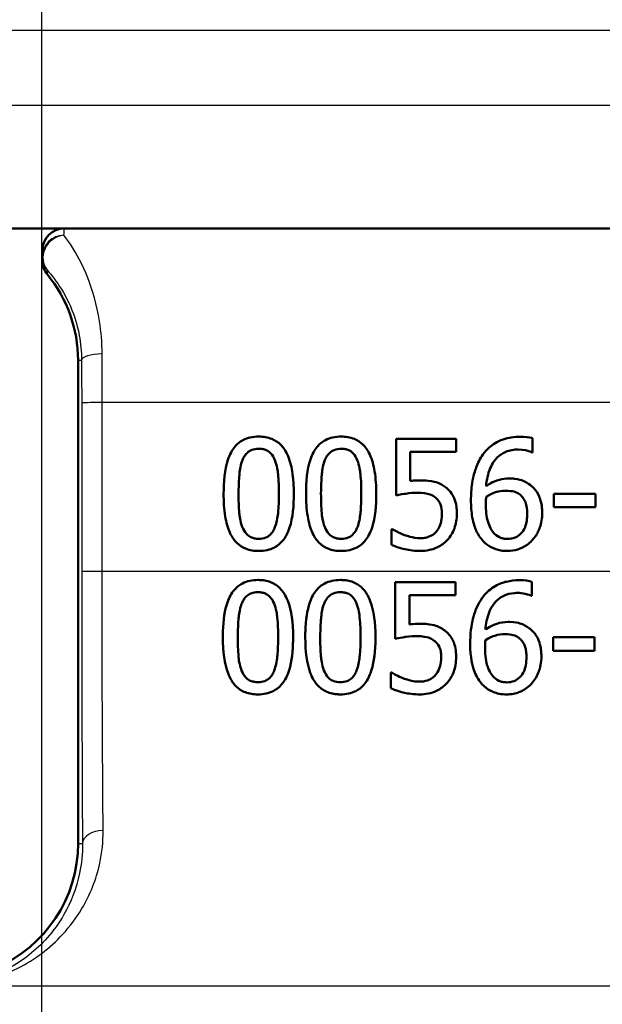
# Paper-space layout 'DS_2' of a CAD drawing. Units: millimetres. Extents: x 0 to 2100, y 0 to 2970.
# Drawn here: x 621 to 635, y 1495 to 1518 of the extents above; entities that cross this region are included whole.
import ezdxf

# ---------------------------------------------------------------- set-up
doc = ezdxf.new("R2010")
doc.units = ezdxf.units.MM
doc.header["$LTSCALE"] = 10
for name, color, linetype, lineweight in [('Centerline(ISO)', 7, 'Continuous', 25), ('Dimensions(ISO)', 7, 'Continuous', 25), ('Visible Edges(ISO)', 7, 'Continuous', 50), ('Visible Tangent Edges(ISO)', 7, 'Continuous', 25)]:
    doc.layers.add(name, color=color, linetype=linetype, lineweight=lineweight)
doc.styles.add('Text_3.5mm', font='arial.ttf', dxfattribs={"width": 0.9})
doc.dimstyles.new('KS-STANDARD', dxfattribs={"dimscale": 10, "dimtxt": 3.5, "dimasz": 2.5, "dimexe": 3.175, "dimexo": 0, "dimgap": 0.8, "dimtad": 1, "dimdec": 1, "dimrnd": 1e-08, "dimtxsty": 'Text_3.5mm', "dimcen": 0.09, "dimdle": 10, "dimclrd": 7, "dimclre": 7, "dimclrt": 7, "dimadec": 0, "dimazin": 2, "dimtfac": 0.714286, "dimtdec": 4, "dimtmove": 0, "dimatfit": 3, "dimfxl": 1, "dimtolj": 1, "dimlwd": 25, "dimlwe": 25, "dimarcsym": 0})

# ---------------------------------------------------------------- blocks, each defined once
blk = doc.blocks.new('*D7')
at = {"layer": 'Defpoints', "color": 0, "linetype": 'Continuous', "transparency": 16777216}
for p in [(999.854, 1731.55), (570.854, 831.55), (1219.854, 831.55)]:
    blk.add_point(p, dxfattribs=at)
at = {"layer": 'Dimensions(ISO)', "color": 7, "linetype": 'Continuous', "lineweight": 25, "transparency": 16777216}
for p, q in [((999.854, 1731.55), (1251.604, 1731.55)), ((1219.854, 1706.55), (1219.854, 856.55)), ((570.854, 831.55), (1251.604, 831.55))]:
    blk.add_line(p, q, dxfattribs=at)
at = {"layer": 'Dimensions(ISO)', "color": 7, "linetype": 'Continuous', "transparency": 16777216}
for points in [[(1215.687, 1706.55), (1224.021, 1706.55), (1219.854, 1731.55)], [(1215.687, 856.55), (1224.021, 856.55), (1219.854, 831.55)]]:
    blk.add_solid(points, dxfattribs=at)
at = {"layer": 'Dimensions(ISO)', "color": 7, "linetype": 'Continuous', "lineweight": 25, "transparency": 16777216, "insert": (1193.984, 1246.806), "char_height": 35, "attachment_point": 4, "rotation": 90, "style": 'Text_3.5mm'}
blk.add_mtext('\\A1;900', dxfattribs=at)

psp = doc.layouts.new('DS_2')

# ---------------------------------------------------------------- linework, layer by layer
at = {"layer": 'Centerline(ISO)', "linetype": 'Continuous'}
psp.add_line((621.854, 1437.252), (621.854, 1533.795), dxfattribs=at)
at = {"layer": 'Visible Edges(ISO)'}
for p, q in [((677.554, 1512.752), (610.875, 1512.752)), ((621.867, 1512.252), (621.867, 1512.022)), ((622.68, 1509.752), (622.68, 1498.752)), ((629.918, 1507.963), (631.289, 1507.963)), ((629.918, 1507.963), (629.918, 1506.675)), ((631.289, 1507.669), (631.289, 1507.963)), ((633.028, 1507.653), (633.028, 1507.975)), ((630.24, 1507.003), (630.24, 1507.669)), ((631.289, 1507.669), (630.24, 1507.669)), ((633.028, 1507.653), (633.014, 1507.653)), ((633.51, 1506.709), (634.456, 1506.709)), ((633.51, 1506.709), (633.51, 1506.405)), ((634.456, 1506.405), (634.456, 1506.709)), ((634.456, 1506.405), (633.51, 1506.405)), ((629.815, 1505.907), (629.815, 1505.552)), ((629.815, 1505.907), (629.839, 1505.907)), ((629.901, 1504.699), (631.272, 1504.699)), ((629.901, 1504.699), (629.901, 1503.41)), ((631.272, 1504.405), (631.272, 1504.699)), ((633.01, 1504.389), (633.01, 1504.711)), ((630.223, 1503.739), (630.223, 1504.405)), ((631.272, 1504.405), (630.223, 1504.405)), ((633.01, 1504.389), (632.996, 1504.389)), ((633.493, 1503.445), (634.439, 1503.445)), ((633.493, 1503.445), (633.493, 1503.141)), ((634.439, 1503.141), (634.439, 1503.445)), ((634.439, 1503.141), (633.493, 1503.141)), ((629.797, 1502.643), (629.797, 1502.288)), ((629.797, 1502.643), (629.822, 1502.643))]:
    psp.add_line(p, q, dxfattribs=at)
for centre, radius, start, end in [((622.367, 1512.252), 0.5, 90, 180), ((619.604, 1509.752), 3.076, 0, 39.4051), ((619.604, 1498.752), 3.076, 226.0862, 0)]:
    psp.add_arc(centre, radius, start, end, dxfattribs=at)
for points, knots in [([(621.867, 1512.022), (621.867, 1511.964), (621.877, 1511.907), (621.916, 1511.799), (621.944, 1511.749), (621.981, 1511.704)], [0, 0, 0, 0, 0.01723884, 0.01723884, 0.03447707, 0.03447707, 0.03447707, 0.03447707]), ([(626.794, 1508.014), (626.729, 1508.014), (626.664, 1508.008), (626.543, 1507.981), (626.487, 1507.961), (626.361, 1507.895), (626.298, 1507.843), (626.186, 1507.707), (626.133, 1507.613), (626.017, 1507.261), (625.994, 1506.983), (625.994, 1506.711)], [-0.2297019, -0.2297019, -0.2297019, -0.2297019, -0.1976608, -0.1976608, -0.168451, -0.168451, -0.1276183, -0.1276183, -0.0816339, -0.0816339, 0, 0, 0, 0]), ([(627.592, 1506.713), (627.592, 1506.882), (627.582, 1507.06), (627.532, 1507.357), (627.497, 1507.492), (627.392, 1507.712), (627.34, 1507.779), (627.235, 1507.885), (627.168, 1507.929), (626.998, 1507.999), (626.896, 1508.014), (626.794, 1508.014)], [-0.1301869, -0.1301869, -0.1301869, -0.1301869, -0.0997619, -0.0997619, -0.0759506, -0.0759506, -0.0557659, -0.0557659, -0.0309595, -0.0309595, 0, 0, 0, 0]), ([(628.67, 1508.014), (628.605, 1508.014), (628.54, 1508.008), (628.42, 1507.981), (628.364, 1507.962), (628.238, 1507.896), (628.175, 1507.844), (628.062, 1507.707), (628.01, 1507.613), (627.893, 1507.263), (627.87, 1506.984), (627.87, 1506.711)], [-0.2273611, -0.2273611, -0.2273611, -0.2273611, -0.1959595, -0.1959595, -0.167356, -0.167356, -0.127294, -0.127294, -0.0819353, -0.0819353, 0, 0, 0, 0]), ([(629.468, 1506.713), (629.468, 1506.882), (629.458, 1507.058), (629.409, 1507.355), (629.374, 1507.489), (629.271, 1507.709), (629.219, 1507.777), (629.113, 1507.884), (629.046, 1507.928), (628.875, 1507.999), (628.773, 1508.014), (628.67, 1508.014)], [-0.1329416, -0.1329416, -0.1329416, -0.1329416, -0.1015755, -0.1015755, -0.0769811, -0.0769811, -0.0563199, -0.0563199, -0.0313076, -0.0313076, 0, 0, 0, 0]), ([(632.744, 1508.01), (632.612, 1508.01), (632.479, 1507.992), (632.219, 1507.9), (632.114, 1507.83), (631.986, 1507.717), (631.939, 1507.665), (631.897, 1507.606)], [-0.08071298, -0.08071298, -0.08071298, -0.08071298, -0.05220625, -0.05220625, -0.02169326, -0.02169326, 0, 0, 0, 0]), ([(633.028, 1507.975), (633, 1507.985), (632.937, 1508.002), (632.794, 1508.009), (632.769, 1508.01), (632.744, 1508.01)], [-0.04474916, -0.04474916, -0.04474916, -0.04474916, -0.00770335, -0.00770335, 0, 0, 0, 0]), ([(626.421, 1507.473), (626.434, 1507.505), (626.449, 1507.536), (626.484, 1507.591), (626.504, 1507.616), (626.564, 1507.675), (626.601, 1507.696), (626.684, 1507.729), (626.739, 1507.736), (626.794, 1507.736)], [-0.03909306, -0.03909306, -0.03909306, -0.03909306, -0.03260064, -0.03260064, -0.02674294, -0.02674294, -0.01665849, -0.01665849, 0, 0, 0, 0]), ([(626.794, 1507.736), (626.824, 1507.736), (626.855, 1507.734), (626.912, 1507.723), (626.939, 1507.715), (626.988, 1507.694), (627.027, 1507.673), (627.108, 1507.586), (627.138, 1507.533), (627.161, 1507.477)], [-0.07563204, -0.07563204, -0.07563204, -0.07563204, -0.05474211, -0.05474211, -0.03590897, -0.03590897, -0.01813724, -0.01813724, 0, 0, 0, 0]), ([(628.297, 1507.473), (628.31, 1507.505), (628.325, 1507.536), (628.36, 1507.591), (628.379, 1507.615), (628.439, 1507.675), (628.477, 1507.695), (628.559, 1507.728), (628.615, 1507.736), (628.67, 1507.736)], [-0.0390286, -0.0390286, -0.0390286, -0.0390286, -0.03265223, -0.03265223, -0.0268904, -0.0268904, -0.01682142, -0.01682142, 0, 0, 0, 0]), ([(628.67, 1507.736), (628.7, 1507.736), (628.731, 1507.734), (628.788, 1507.723), (628.815, 1507.715), (628.864, 1507.694), (628.903, 1507.673), (628.984, 1507.586), (629.014, 1507.533), (629.037, 1507.477)], [-0.07582166, -0.07582166, -0.07582166, -0.07582166, -0.05490624, -0.05490624, -0.03605612, -0.03605612, -0.01817029, -0.01817029, 0, 0, 0, 0]), ([(631.968, 1506.885), (631.98, 1507.024), (632.008, 1507.167), (632.11, 1507.407), (632.166, 1507.48), (632.272, 1507.588), (632.339, 1507.634), (632.506, 1507.705), (632.602, 1507.72), (632.7, 1507.72)], [-0.09982403, -0.09982403, -0.09982403, -0.09982403, -0.0764295, -0.0764295, -0.05585639, -0.05585639, -0.03030662, -0.03030662, 0, 0, 0, 0]), ([(632.7, 1507.72), (632.83, 1507.72), (632.915, 1507.692), (632.98, 1507.669), (632.998, 1507.661), (633.014, 1507.653)], [-0.02127018, -0.02127018, -0.02127018, -0.02127018, -0.00561081, -0.00561081, 0, 0, 0, 0]), ([(626.334, 1506.711), (626.334, 1506.959), (626.348, 1507.107), (626.364, 1507.265), (626.383, 1507.377), (626.421, 1507.473)], [-0.04785026, -0.04785026, -0.04785026, -0.04785026, -0.03091117, -0.03091117, 0, 0, 0, 0]), ([(627.161, 1507.477), (627.209, 1507.356), (627.225, 1507.222), (627.247, 1507.015), (627.252, 1506.858), (627.252, 1506.713)], [-0.06228831, -0.06228831, -0.06228831, -0.06228831, -0.04346907, -0.04346907, 0, 0, 0, 0]), ([(628.21, 1506.711), (628.21, 1506.96), (628.224, 1507.108), (628.24, 1507.266), (628.259, 1507.378), (628.297, 1507.473)], [-0.04790555, -0.04790555, -0.04790555, -0.04790555, -0.03075578, -0.03075578, 0, 0, 0, 0]), ([(629.037, 1507.477), (629.085, 1507.356), (629.101, 1507.222), (629.123, 1507.015), (629.128, 1506.858), (629.128, 1506.713)], [-0.06228208, -0.06228208, -0.06228208, -0.06228208, -0.04347266, -0.04347266, 0, 0, 0, 0]), ([(631.897, 1507.606), (631.832, 1507.515), (631.78, 1507.416), (631.716, 1507.243), (631.677, 1507.124), (631.632, 1506.823), (631.624, 1506.691), (631.624, 1506.561)], [-0.1740658, -0.1740658, -0.1740658, -0.1740658, -0.091492, -0.091492, -0.0390523, -0.0390523, 0, 0, 0, 0]), ([(630.467, 1507.017), (630.425, 1507.017), (630.378, 1507.015), (630.306, 1507.011), (630.273, 1507.007), (630.24, 1507.003)], [-0.0221156, -0.0221156, -0.0221156, -0.0221156, -0.01027317, -0.01027317, 0, 0, 0, 0]), ([(631.046, 1506.861), (630.989, 1506.905), (630.926, 1506.941), (630.829, 1506.976), (630.764, 1506.997), (630.587, 1507.015), (630.526, 1507.017), (630.467, 1507.017)], [-0.1404717, -0.1404717, -0.1404717, -0.1404717, -0.0548033, -0.0548033, -0.0182573, -0.0182573, 0, 0, 0, 0]), ([(632.489, 1507.059), (632.416, 1507.059), (632.343, 1507.051), (632.191, 1507.011), (632.124, 1506.978), (632.041, 1506.933), (632.004, 1506.91), (631.968, 1506.885)], [-0.04212185, -0.04212185, -0.04212185, -0.04212185, -0.02878752, -0.02878752, -0.01343053, -0.01343053, 0, 0, 0, 0]), ([(632.973, 1506.912), (632.918, 1506.952), (632.858, 1506.989), (632.772, 1507.022), (632.714, 1507.043), (632.573, 1507.058), (632.531, 1507.059), (632.489, 1507.059)], [-0.1275873, -0.1275873, -0.1275873, -0.1275873, -0.043921, -0.043921, -0.0130989, -0.0130989, 0, 0, 0, 0]), ([(631.304, 1506.257), (631.304, 1506.352), (631.295, 1506.453), (631.237, 1506.646), (631.192, 1506.711), (631.124, 1506.795), (631.087, 1506.83), (631.046, 1506.861)], [-0.04834214, -0.04834214, -0.04834214, -0.04834214, -0.03287636, -0.03287636, -0.01559526, -0.01559526, 0, 0, 0, 0]), ([(633.245, 1506.273), (633.245, 1506.381), (633.232, 1506.49), (633.173, 1506.67), (633.136, 1506.742), (633.052, 1506.845), (633.014, 1506.881), (632.973, 1506.912)], [-0.07325115, -0.07325115, -0.07325115, -0.07325115, -0.04081715, -0.04081715, -0.01588695, -0.01588695, 0, 0, 0, 0]), ([(625.994, 1506.711), (625.994, 1506.541), (626.003, 1506.363), (626.053, 1506.065), (626.088, 1505.93), (626.189, 1505.717), (626.239, 1505.649), (626.349, 1505.539), (626.417, 1505.495), (626.588, 1505.425), (626.691, 1505.41), (626.794, 1505.41)], [-0.1424446, -0.1424446, -0.1424446, -0.1424446, -0.1062221, -0.1062221, -0.0780814, -0.0780814, -0.0559799, -0.0559799, -0.0312288, -0.0312288, 0, 0, 0, 0]), ([(626.419, 1505.957), (626.369, 1506.089), (626.355, 1506.216), (626.337, 1506.411), (626.334, 1506.572), (626.334, 1506.711)], [-0.05839762, -0.05839762, -0.05839762, -0.05839762, -0.04174964, -0.04174964, 0, 0, 0, 0]), ([(626.794, 1505.41), (626.858, 1505.41), (626.923, 1505.416), (627.043, 1505.443), (627.098, 1505.463), (627.224, 1505.529), (627.287, 1505.581), (627.4, 1505.719), (627.453, 1505.814), (627.569, 1506.167), (627.592, 1506.443), (627.592, 1506.713)], [-0.2294305, -0.2294305, -0.2294305, -0.2294305, -0.1976255, -0.1976255, -0.168549, -0.168549, -0.1275139, -0.1275139, -0.0811362, -0.0811362, 0, 0, 0, 0]), ([(627.252, 1506.713), (627.252, 1506.475), (627.239, 1506.336), (627.221, 1506.162), (627.201, 1506.048), (627.163, 1505.951)], [-0.05255086, -0.05255086, -0.05255086, -0.05255086, -0.03116451, -0.03116451, 0, 0, 0, 0]), ([(627.87, 1506.711), (627.87, 1506.542), (627.879, 1506.364), (627.929, 1506.067), (627.964, 1505.932), (628.065, 1505.718), (628.115, 1505.65), (628.224, 1505.54), (628.291, 1505.496), (628.463, 1505.425), (628.567, 1505.41), (628.67, 1505.41)], [-0.1409676, -0.1409676, -0.1409676, -0.1409676, -0.1057538, -0.1057538, -0.0783528, -0.0783528, -0.0564787, -0.0564787, -0.031553, -0.031553, 0, 0, 0, 0]), ([(628.295, 1505.957), (628.245, 1506.089), (628.231, 1506.216), (628.213, 1506.411), (628.21, 1506.572), (628.21, 1506.711)], [-0.05839992, -0.05839992, -0.05839992, -0.05839992, -0.04175196, -0.04175196, 0, 0, 0, 0]), ([(628.67, 1505.41), (628.735, 1505.41), (628.8, 1505.416), (628.92, 1505.444), (628.976, 1505.463), (629.102, 1505.53), (629.165, 1505.583), (629.277, 1505.72), (629.33, 1505.815), (629.445, 1506.17), (629.468, 1506.444), (629.468, 1506.713)], [-0.2332596, -0.2332596, -0.2332596, -0.2332596, -0.2002554, -0.2002554, -0.1701085, -0.1701085, -0.1277855, -0.1277855, -0.0807494, -0.0807494, 0, 0, 0, 0]), ([(629.128, 1506.713), (629.128, 1506.475), (629.115, 1506.336), (629.097, 1506.162), (629.077, 1506.048), (629.039, 1505.951)], [-0.05256771, -0.05256771, -0.05256771, -0.05256771, -0.03118167, -0.03118167, 0, 0, 0, 0]), ([(629.918, 1506.675), (630.002, 1506.693), (630.11, 1506.71), (630.229, 1506.728), (630.32, 1506.735), (630.412, 1506.735)], [-0.0369159, -0.0369159, -0.0369159, -0.0369159, -0.02828986, -0.02828986, 0, 0, 0, 0]), ([(630.412, 1506.735), (630.515, 1506.735), (630.618, 1506.722), (630.743, 1506.676), (630.785, 1506.652), (630.822, 1506.62)], [-0.04098545, -0.04098545, -0.04098545, -0.04098545, -0.01489334, -0.01489334, 0, 0, 0, 0]), ([(630.822, 1506.62), (630.845, 1506.6), (630.866, 1506.578), (630.909, 1506.52), (630.922, 1506.489), (630.955, 1506.408), (630.963, 1506.334), (630.963, 1506.259)], [-0.03464365, -0.03464365, -0.03464365, -0.03464365, -0.02937599, -0.02937599, -0.0224748, -0.0224748, 0, 0, 0, 0]), ([(631.962, 1506.486), (631.962, 1506.508), (631.962, 1506.533), (631.964, 1506.573), (631.965, 1506.59), (631.967, 1506.62), (631.968, 1506.632), (631.968, 1506.644)], [-0.01563156, -0.01563156, -0.01563156, -0.01563156, -0.00893965, -0.00893965, -0.0036009, -0.0036009, 0, 0, 0, 0]), ([(631.968, 1506.644), (632.062, 1506.703), (632.138, 1506.731), (632.26, 1506.77), (632.336, 1506.782), (632.414, 1506.782)], [-0.03978476, -0.03978476, -0.03978476, -0.03978476, -0.02413959, -0.02413959, 0, 0, 0, 0]), ([(632.414, 1506.782), (632.498, 1506.782), (632.567, 1506.77), (632.652, 1506.747), (632.695, 1506.725), (632.734, 1506.695)], [-0.02731908, -0.02731908, -0.02731908, -0.02731908, -0.01523348, -0.01523348, 0, 0, 0, 0]), ([(632.734, 1506.695), (632.763, 1506.671), (632.789, 1506.644), (632.837, 1506.578), (632.853, 1506.544), (632.893, 1506.441), (632.904, 1506.351), (632.904, 1506.259)], [-0.04491466, -0.04491466, -0.04491466, -0.04491466, -0.03693133, -0.03693133, -0.02747778, -0.02747778, 0, 0, 0, 0]), ([(631.624, 1506.561), (631.624, 1506.433), (631.632, 1506.299), (631.68, 1506.034), (631.715, 1505.94), (631.785, 1505.786), (631.835, 1505.705), (631.899, 1505.637)], [-0.0714916, -0.0714916, -0.0714916, -0.0714916, -0.05105607, -0.05105607, -0.02856781, -0.02856781, 0, 0, 0, 0]), ([(632.14, 1505.826), (632.112, 1505.856), (632.089, 1505.891), (632.042, 1505.981), (632.023, 1506.037), (631.974, 1506.189), (631.962, 1506.339), (631.962, 1506.486)], [-0.06291805, -0.06291805, -0.06291805, -0.06291805, -0.05524939, -0.05524939, -0.04405224, -0.04405224, 0, 0, 0, 0]), ([(630.963, 1506.259), (630.963, 1506.205), (630.959, 1506.15), (630.943, 1506.067), (630.932, 1506.018), (630.888, 1505.923), (630.864, 1505.886), (630.836, 1505.852)], [-0.06393969, -0.06393969, -0.06393969, -0.06393969, -0.0315425, -0.0315425, -0.01345898, -0.01345898, 0, 0, 0, 0]), ([(631.083, 1505.656), (631.158, 1505.737), (631.211, 1505.829), (631.286, 1506.03), (631.304, 1506.142), (631.304, 1506.257)], [-0.06473716, -0.06473716, -0.06473716, -0.06473716, -0.03444034, -0.03444034, 0, 0, 0, 0]), ([(632.904, 1506.259), (632.904, 1506.156), (632.892, 1506.047), (632.829, 1505.889), (632.796, 1505.844), (632.723, 1505.769), (632.68, 1505.739), (632.574, 1505.694), (632.514, 1505.684), (632.452, 1505.684)], [-0.07468789, -0.07468789, -0.07468789, -0.07468789, -0.05108298, -0.05108298, -0.03552096, -0.03552096, -0.01911228, -0.01911228, 0, 0, 0, 0]), ([(633.01, 1505.645), (633.067, 1505.704), (633.113, 1505.772), (633.177, 1505.903), (633.212, 1505.987), (633.24, 1506.16), (633.245, 1506.216), (633.245, 1506.273)], [-0.09916084, -0.09916084, -0.09916084, -0.09916084, -0.05253102, -0.05253102, -0.01710158, -0.01710158, 0, 0, 0, 0]), ([(626.794, 1505.688), (626.762, 1505.688), (626.729, 1505.69), (626.67, 1505.702), (626.642, 1505.711), (626.595, 1505.732), (626.554, 1505.754), (626.471, 1505.846), (626.441, 1505.9), (626.419, 1505.957)], [-0.08798752, -0.08798752, -0.08798752, -0.08798752, -0.06132944, -0.06132944, -0.03740527, -0.03740527, -0.01846486, -0.01846486, 0, 0, 0, 0]), ([(627.163, 1505.951), (627.15, 1505.919), (627.136, 1505.888), (627.101, 1505.833), (627.082, 1505.809), (627.023, 1505.75), (626.985, 1505.729), (626.903, 1505.696), (626.848, 1505.688), (626.794, 1505.688)], [-0.03932472, -0.03932472, -0.03932472, -0.03932472, -0.03273054, -0.03273054, -0.02677018, -0.02677018, -0.01652359, -0.01652359, 0, 0, 0, 0]), ([(628.67, 1505.688), (628.638, 1505.688), (628.605, 1505.69), (628.546, 1505.702), (628.518, 1505.711), (628.471, 1505.732), (628.43, 1505.754), (628.347, 1505.846), (628.317, 1505.9), (628.295, 1505.957)], [-0.0882854, -0.0882854, -0.0882854, -0.0882854, -0.06153364, -0.06153364, -0.03753847, -0.03753847, -0.01848375, -0.01848375, 0, 0, 0, 0]), ([(629.039, 1505.951), (629.026, 1505.92), (629.012, 1505.889), (628.978, 1505.834), (628.959, 1505.809), (628.9, 1505.75), (628.861, 1505.729), (628.78, 1505.696), (628.725, 1505.688), (628.67, 1505.688)], [-0.0391249, -0.0391249, -0.0391249, -0.0391249, -0.03270107, -0.03270107, -0.02688517, -0.02688517, -0.01669497, -0.01669497, 0, 0, 0, 0]), ([(630.108, 1505.773), (630.031, 1505.802), (629.979, 1505.827), (629.91, 1505.862), (629.869, 1505.885), (629.839, 1505.907)], [-0.02001561, -0.02001561, -0.02001561, -0.02001561, -0.01138252, -0.01138252, 0, 0, 0, 0]), ([(630.475, 1505.7), (630.374, 1505.7), (630.305, 1505.714), (630.189, 1505.746), (630.148, 1505.759), (630.108, 1505.773)], [-0.03678904, -0.03678904, -0.03678904, -0.03678904, -0.01293206, -0.01293206, 0, 0, 0, 0]), ([(630.836, 1505.852), (630.804, 1505.815), (630.767, 1505.785), (630.676, 1505.734), (630.627, 1505.72), (630.553, 1505.704), (630.514, 1505.7), (630.475, 1505.7)], [-0.03296514, -0.03296514, -0.03296514, -0.03296514, -0.02327463, -0.02327463, -0.01202632, -0.01202632, 0, 0, 0, 0]), ([(632.452, 1505.684), (632.421, 1505.684), (632.39, 1505.687), (632.334, 1505.699), (632.302, 1505.708), (632.221, 1505.747), (632.178, 1505.784), (632.14, 1505.826)], [-0.04078037, -0.04078037, -0.04078037, -0.04078037, -0.02763675, -0.02763675, -0.01707028, -0.01707028, 0, 0, 0, 0]), ([(629.815, 1505.552), (629.915, 1505.503), (630.024, 1505.471), (630.233, 1505.424), (630.35, 1505.41), (630.469, 1505.41)], [-0.0656681, -0.0656681, -0.0656681, -0.0656681, -0.03657044, -0.03657044, 0, 0, 0, 0]), ([(630.469, 1505.41), (630.54, 1505.41), (630.61, 1505.417), (630.724, 1505.442), (630.789, 1505.459), (630.947, 1505.536), (631.02, 1505.588), (631.083, 1505.656)], [-0.09365657, -0.09365657, -0.09365657, -0.09365657, -0.05370103, -0.05370103, -0.02790607, -0.02790607, 0, 0, 0, 0]), ([(631.899, 1505.637), (631.953, 1505.58), (632.013, 1505.533), (632.151, 1505.459), (632.225, 1505.435), (632.351, 1505.414), (632.401, 1505.41), (632.45, 1505.41)], [-0.06352631, -0.06352631, -0.06352631, -0.06352631, -0.03966536, -0.03966536, -0.01546376, -0.01546376, 0, 0, 0, 0]), ([(632.45, 1505.41), (632.533, 1505.41), (632.614, 1505.421), (632.766, 1505.469), (632.836, 1505.504), (632.94, 1505.579), (632.976, 1505.611), (633.01, 1505.645)], [-0.06612013, -0.06612013, -0.06612013, -0.06612013, -0.03955669, -0.03955669, -0.01469985, -0.01469985, 0, 0, 0, 0]), ([(626.777, 1504.75), (626.713, 1504.75), (626.649, 1504.744), (626.53, 1504.718), (626.475, 1504.699), (626.35, 1504.635), (626.287, 1504.584), (626.171, 1504.447), (626.12, 1504.354), (626.019, 1504.062), (625.987, 1503.839), (625.977, 1503.537), (625.976, 1503.492), (625.976, 1503.447)], [-0.2455053, -0.2455053, -0.2455053, -0.2455053, -0.2128474, -0.2128474, -0.1830779, -0.1830779, -0.1412332, -0.1412332, -0.0915117, -0.0915117, -0.0136227, -0.0136227, 0, 0, 0, 0]), ([(627.575, 1503.449), (627.575, 1503.776), (627.539, 1504.058), (627.405, 1504.401), (627.35, 1504.477), (627.261, 1504.584), (627.199, 1504.634), (627.044, 1504.715), (626.954, 1504.738), (626.832, 1504.748), (626.804, 1504.75), (626.777, 1504.75)], [-0.1087218, -0.1087218, -0.1087218, -0.1087218, -0.0789742, -0.0789742, -0.061526, -0.061526, -0.0369213, -0.0369213, -0.0084247, -0.0084247, 0, 0, 0, 0]), ([(628.653, 1504.75), (628.588, 1504.75), (628.523, 1504.744), (628.403, 1504.717), (628.347, 1504.698), (628.222, 1504.632), (628.16, 1504.581), (628.046, 1504.445), (627.995, 1504.353), (627.894, 1504.058), (627.863, 1503.837), (627.853, 1503.538), (627.852, 1503.492), (627.852, 1503.447)], [-0.2536423, -0.2536423, -0.2536423, -0.2536423, -0.2183868, -0.2183868, -0.1863002, -0.1863002, -0.1418611, -0.1418611, -0.0906591, -0.0906591, -0.0137652, -0.0137652, 0, 0, 0, 0]), ([(629.451, 1503.449), (629.451, 1503.773), (629.415, 1504.053), (629.283, 1504.398), (629.228, 1504.475), (629.139, 1504.582), (629.078, 1504.633), (628.922, 1504.715), (628.831, 1504.738), (628.709, 1504.748), (628.681, 1504.75), (628.653, 1504.75)], [-0.108845, -0.108845, -0.108845, -0.108845, -0.0796874, -0.0796874, -0.0622559, -0.0622559, -0.0373939, -0.0373939, -0.0085821, -0.0085821, 0, 0, 0, 0]), ([(632.727, 1504.745), (632.627, 1504.745), (632.527, 1504.735), (632.36, 1504.694), (632.272, 1504.665), (632.073, 1504.551), (631.985, 1504.476), (631.9, 1504.369), (631.89, 1504.356), (631.88, 1504.342)], [-0.1235978, -0.1235978, -0.1235978, -0.1235978, -0.0752704, -0.0752704, -0.0410428, -0.0410428, -0.0050654, -0.0050654, 0, 0, 0, 0]), ([(633.01, 1504.711), (632.938, 1504.735), (632.848, 1504.744), (632.739, 1504.745), (632.733, 1504.745), (632.727, 1504.745)], [-0.03389576, -0.03389576, -0.03389576, -0.03389576, -0.00187631, -0.00187631, 0, 0, 0, 0]), ([(626.404, 1504.209), (626.417, 1504.241), (626.432, 1504.272), (626.468, 1504.328), (626.487, 1504.353), (626.547, 1504.412), (626.585, 1504.432), (626.667, 1504.464), (626.722, 1504.472), (626.777, 1504.472)], [-0.03904978, -0.03904978, -0.03904978, -0.03904978, -0.03249379, -0.03249379, -0.02658821, -0.02658821, -0.01656234, -0.01656234, 0, 0, 0, 0]), ([(626.777, 1504.472), (626.807, 1504.472), (626.837, 1504.47), (626.894, 1504.459), (626.92, 1504.452), (626.969, 1504.43), (627.008, 1504.409), (627.091, 1504.323), (627.121, 1504.269), (627.143, 1504.213)], [-0.07453188, -0.07453188, -0.07453188, -0.07453188, -0.05441402, -0.05441402, -0.0362351, -0.0362351, -0.0183907, -0.0183907, 0, 0, 0, 0]), ([(628.28, 1504.209), (628.293, 1504.241), (628.308, 1504.272), (628.343, 1504.328), (628.363, 1504.352), (628.423, 1504.412), (628.461, 1504.432), (628.543, 1504.464), (628.598, 1504.472), (628.653, 1504.472)], [-0.03886792, -0.03886792, -0.03886792, -0.03886792, -0.03245267, -0.03245267, -0.02666585, -0.02666585, -0.0167027, -0.0167027, 0, 0, 0, 0]), ([(628.653, 1504.472), (628.683, 1504.472), (628.713, 1504.47), (628.769, 1504.459), (628.795, 1504.452), (628.845, 1504.43), (628.884, 1504.41), (628.966, 1504.323), (628.997, 1504.269), (629.019, 1504.213)], [-0.07430246, -0.07430246, -0.07430246, -0.07430246, -0.05442586, -0.05442586, -0.03645924, -0.03645924, -0.01848895, -0.01848895, 0, 0, 0, 0]), ([(631.88, 1504.342), (631.787, 1504.213), (631.723, 1504.068), (631.647, 1503.79), (631.613, 1503.612), (631.607, 1503.343), (631.607, 1503.32), (631.607, 1503.297)], [-0.1756829, -0.1756829, -0.1756829, -0.1756829, -0.0818804, -0.0818804, -0.00698, -0.00698, 0, 0, 0, 0]), ([(631.951, 1503.621), (631.963, 1503.753), (631.988, 1503.888), (632.069, 1504.093), (632.112, 1504.169), (632.211, 1504.283), (632.272, 1504.339), (632.438, 1504.425), (632.526, 1504.446), (632.638, 1504.455), (632.66, 1504.456), (632.682, 1504.456)], [-0.1639962, -0.1639962, -0.1639962, -0.1639962, -0.1037424, -0.1037424, -0.0640634, -0.0640634, -0.0349817, -0.0349817, -0.006931, -0.006931, 0, 0, 0, 0]), ([(632.682, 1504.456), (632.741, 1504.456), (632.799, 1504.45), (632.883, 1504.43), (632.941, 1504.415), (632.989, 1504.393), (632.993, 1504.391), (632.996, 1504.389)], [-0.04882119, -0.04882119, -0.04882119, -0.04882119, -0.01674831, -0.01674831, -0.00123839, -0.00123839, 0, 0, 0, 0]), ([(626.317, 1503.447), (626.317, 1503.69), (626.331, 1503.847), (626.347, 1504.005), (626.366, 1504.114), (626.404, 1504.209)], [-0.0478385, -0.0478385, -0.0478385, -0.0478385, -0.03044193, -0.03044193, 0, 0, 0, 0]), ([(627.143, 1504.213), (627.191, 1504.093), (627.207, 1503.96), (627.23, 1503.751), (627.235, 1503.596), (627.235, 1503.449)], [-0.06443806, -0.06443806, -0.06443806, -0.06443806, -0.0445794, -0.0445794, 0, 0, 0, 0]), ([(628.193, 1503.447), (628.193, 1503.671), (628.205, 1503.825), (628.224, 1504.007), (628.243, 1504.115), (628.28, 1504.209)], [-0.05506712, -0.05506712, -0.05506712, -0.05506712, -0.03012914, -0.03012914, 0, 0, 0, 0]), ([(629.019, 1504.213), (629.067, 1504.093), (629.083, 1503.96), (629.106, 1503.751), (629.111, 1503.596), (629.111, 1503.449)], [-0.06450943, -0.06450943, -0.06450943, -0.06450943, -0.04459487, -0.04459487, 0, 0, 0, 0]), ([(630.45, 1503.753), (630.395, 1503.753), (630.319, 1503.751), (630.231, 1503.74), (630.227, 1503.739), (630.223, 1503.739)], [-0.02717375, -0.02717375, -0.02717375, -0.02717375, -0.00132215, -0.00132215, 0, 0, 0, 0]), ([(631.029, 1503.597), (630.957, 1503.652), (630.877, 1503.695), (630.741, 1503.731), (630.649, 1503.75), (630.476, 1503.753), (630.463, 1503.753), (630.45, 1503.753)], [-0.1427721, -0.1427721, -0.1427721, -0.1427721, -0.0530224, -0.0530224, -0.0041207, -0.0041207, 0, 0, 0, 0]), ([(632.472, 1503.795), (632.383, 1503.795), (632.295, 1503.783), (632.165, 1503.739), (632.081, 1503.707), (631.968, 1503.633), (631.959, 1503.627), (631.951, 1503.621)], [-0.1122425, -0.1122425, -0.1122425, -0.1122425, -0.0408458, -0.0408458, -0.0031403, -0.0031403, 0, 0, 0, 0]), ([(632.956, 1503.647), (632.891, 1503.696), (632.817, 1503.739), (632.7, 1503.774), (632.625, 1503.792), (632.492, 1503.795), (632.482, 1503.795), (632.472, 1503.795)], [-0.1173807, -0.1173807, -0.1173807, -0.1173807, -0.0411946, -0.0411946, -0.0032357, -0.0032357, 0, 0, 0, 0]), ([(625.976, 1503.447), (625.976, 1503.118), (626.013, 1502.84), (626.144, 1502.494), (626.2, 1502.417), (626.29, 1502.311), (626.352, 1502.26), (626.509, 1502.18), (626.601, 1502.157), (626.723, 1502.147), (626.75, 1502.146), (626.777, 1502.146)], [-0.1091407, -0.1091407, -0.1091407, -0.1091407, -0.0807399, -0.0807399, -0.0628265, -0.0628265, -0.0372472, -0.0372472, -0.0081433, -0.0081433, 0, 0, 0, 0]), ([(626.402, 1502.693), (626.351, 1502.825), (626.338, 1502.952), (626.32, 1503.147), (626.317, 1503.301), (626.317, 1503.447)], [-0.06160118, -0.06160118, -0.06160118, -0.06160118, -0.04421135, -0.04421135, 0, 0, 0, 0]), ([(626.777, 1502.146), (626.838, 1502.146), (626.9, 1502.152), (627.015, 1502.176), (627.068, 1502.194), (627.19, 1502.254), (627.252, 1502.302), (627.374, 1502.439), (627.424, 1502.532), (627.529, 1502.811), (627.564, 1503.043), (627.574, 1503.359), (627.575, 1503.404), (627.575, 1503.449)], [-0.223034, -0.223034, -0.223034, -0.223034, -0.1971409, -0.1971409, -0.1735362, -0.1735362, -0.1402968, -0.1402968, -0.0961181, -0.0961181, -0.0136923, -0.0136923, 0, 0, 0, 0]), ([(627.235, 1503.449), (627.235, 1503.232), (627.224, 1503.088), (627.203, 1502.898), (627.183, 1502.784), (627.145, 1502.687)], [-0.05835805, -0.05835805, -0.05835805, -0.05835805, -0.03158558, -0.03158558, 0, 0, 0, 0]), ([(627.852, 1503.447), (627.852, 1503.124), (627.887, 1502.85), (628.014, 1502.506), (628.069, 1502.427), (628.162, 1502.315), (628.225, 1502.263), (628.383, 1502.181), (628.475, 1502.157), (628.598, 1502.147), (628.626, 1502.146), (628.653, 1502.146)], [-0.1153629, -0.1153629, -0.1153629, -0.1153629, -0.0839324, -0.0839324, -0.0640721, -0.0640721, -0.03794, -0.03794, -0.0082991, -0.0082991, 0, 0, 0, 0]), ([(628.278, 1502.693), (628.227, 1502.825), (628.214, 1502.952), (628.196, 1503.147), (628.193, 1503.301), (628.193, 1503.447)], [-0.06161609, -0.06161609, -0.06161609, -0.06161609, -0.04422088, -0.04422088, 0, 0, 0, 0]), ([(628.653, 1502.146), (628.715, 1502.146), (628.777, 1502.152), (628.894, 1502.177), (628.948, 1502.195), (629.07, 1502.257), (629.131, 1502.304), (629.252, 1502.442), (629.301, 1502.534), (629.405, 1502.813), (629.44, 1503.044), (629.45, 1503.357), (629.451, 1503.403), (629.451, 1503.449)], [-0.2221742, -0.2221742, -0.2221742, -0.2221742, -0.1958818, -0.1958818, -0.1719944, -0.1719944, -0.1391857, -0.1391857, -0.0955683, -0.0955683, -0.0138731, -0.0138731, 0, 0, 0, 0]), ([(629.111, 1503.449), (629.111, 1503.211), (629.097, 1503.065), (629.079, 1502.899), (629.059, 1502.784), (629.021, 1502.687)], [-0.05130762, -0.05130762, -0.05130762, -0.05130762, -0.03153314, -0.03153314, 0, 0, 0, 0]), ([(629.901, 1503.41), (629.959, 1503.423), (630.144, 1503.467), (630.376, 1503.471), (630.385, 1503.471), (630.395, 1503.471)], [-0.07126969, -0.07126969, -0.07126969, -0.07126969, -0.00298266, -0.00298266, 0, 0, 0, 0]), ([(630.395, 1503.471), (630.525, 1503.471), (630.611, 1503.451), (630.703, 1503.423), (630.749, 1503.4), (630.794, 1503.364), (630.799, 1503.36), (630.804, 1503.356)], [-0.0320006, -0.0320006, -0.0320006, -0.0320006, -0.01812509, -0.01812509, -0.00209151, -0.00209151, 0, 0, 0, 0]), ([(631.286, 1502.993), (631.286, 1503.025), (631.285, 1503.057), (631.272, 1503.243), (631.236, 1503.329), (631.173, 1503.454), (631.121, 1503.521), (631.046, 1503.583), (631.038, 1503.59), (631.029, 1503.597)], [-0.05015415, -0.05015415, -0.05015415, -0.05015415, -0.04677551, -0.04677551, -0.03035195, -0.03035195, -0.00340648, -0.00340648, 0, 0, 0, 0]), ([(631.951, 1503.38), (632.045, 1503.438), (632.121, 1503.467), (632.243, 1503.506), (632.319, 1503.518), (632.397, 1503.518)], [-0.0395003, -0.0395003, -0.0395003, -0.0395003, -0.02401869, -0.02401869, 0, 0, 0, 0]), ([(632.397, 1503.518), (632.484, 1503.518), (632.552, 1503.505), (632.633, 1503.484), (632.677, 1503.462), (632.717, 1503.431)], [-0.02610209, -0.02610209, -0.02610209, -0.02610209, -0.01587951, -0.01587951, 0, 0, 0, 0]), ([(632.717, 1503.431), (632.744, 1503.408), (632.769, 1503.383), (632.811, 1503.326), (632.829, 1503.296), (632.854, 1503.235), (632.863, 1503.205), (632.873, 1503.157), (632.877, 1503.139), (632.881, 1503.109), (632.882, 1503.097), (632.886, 1503.055), (632.887, 1503.025), (632.887, 1502.995)], [-0.05003563, -0.05003563, -0.05003563, -0.05003563, -0.03895249, -0.03895249, -0.02811431, -0.02811431, -0.01854439, -0.01854439, -0.01296538, -0.01296538, -0.00919325, -0.00919325, 0, 0, 0, 0]), ([(633.227, 1503.009), (633.227, 1503.039), (633.226, 1503.069), (633.221, 1503.144), (633.215, 1503.189), (633.193, 1503.299), (633.172, 1503.363), (633.104, 1503.501), (633.051, 1503.568), (632.975, 1503.632), (632.966, 1503.64), (632.956, 1503.647)], [-0.07496896, -0.07496896, -0.07496896, -0.07496896, -0.06575475, -0.06575475, -0.05184719, -0.05184719, -0.03117264, -0.03117264, -0.00390144, -0.00390144, 0, 0, 0, 0]), ([(630.804, 1503.356), (630.843, 1503.323), (630.874, 1503.285), (630.914, 1503.207), (630.923, 1503.179), (630.933, 1503.14), (630.936, 1503.123), (630.94, 1503.094), (630.942, 1503.083), (630.944, 1503.056), (630.945, 1503.039), (630.946, 1503.013), (630.946, 1503.004), (630.946, 1502.995)], [-0.03378137, -0.03378137, -0.03378137, -0.03378137, -0.02379195, -0.02379195, -0.01669081, -0.01669081, -0.01133217, -0.01133217, -0.00785239, -0.00785239, -0.00282157, -0.00282157, 0, 0, 0, 0]), ([(631.607, 1503.297), (631.607, 1502.978), (631.658, 1502.79), (631.736, 1502.58), (631.787, 1502.483), (631.864, 1502.392), (631.873, 1502.383), (631.882, 1502.373)], [-0.07485195, -0.07485195, -0.07485195, -0.07485195, -0.03834357, -0.03834357, -0.00424233, -0.00424233, 0, 0, 0, 0]), ([(631.945, 1503.222), (631.945, 1503.251), (631.945, 1503.28), (631.948, 1503.333), (631.95, 1503.356), (631.951, 1503.38)], [-0.01603906, -0.01603906, -0.01603906, -0.01603906, -0.00719061, -0.00719061, 0, 0, 0, 0]), ([(632.123, 1502.562), (632.095, 1502.592), (632.072, 1502.627), (632.024, 1502.718), (632.005, 1502.773), (631.952, 1502.94), (631.945, 1503.104), (631.945, 1503.222)], [-0.04950326, -0.04950326, -0.04950326, -0.04950326, -0.04406377, -0.04406377, -0.03604881, -0.03604881, 0, 0, 0, 0]), ([(630.946, 1502.995), (630.946, 1502.921), (630.938, 1502.842), (630.902, 1502.725), (630.877, 1502.664), (630.827, 1502.598), (630.823, 1502.593), (630.818, 1502.588)], [-0.0605738, -0.0605738, -0.0605738, -0.0605738, -0.02470402, -0.02470402, -0.00203949, -0.00203949, 0, 0, 0, 0]), ([(631.066, 1502.391), (631.134, 1502.465), (631.186, 1502.55), (631.25, 1502.711), (631.281, 1502.814), (631.286, 1502.968), (631.286, 1502.98), (631.286, 1502.993)], [-0.1053384, -0.1053384, -0.1053384, -0.1053384, -0.047063, -0.047063, -0.0038607, -0.0038607, 0, 0, 0, 0]), ([(632.887, 1502.995), (632.887, 1502.934), (632.883, 1502.87), (632.862, 1502.758), (632.847, 1502.707), (632.81, 1502.629), (632.782, 1502.578), (632.693, 1502.495), (632.652, 1502.469), (632.551, 1502.428), (632.493, 1502.42), (632.435, 1502.42)], [-0.1260515, -0.1260515, -0.1260515, -0.1260515, -0.0870971, -0.0870971, -0.0544066, -0.0544066, -0.0330522, -0.0330522, -0.0179829, -0.0179829, 0, 0, 0, 0]), ([(632.992, 1502.381), (633.027, 1502.417), (633.057, 1502.455), (633.113, 1502.541), (633.136, 1502.588), (633.185, 1502.705), (633.221, 1502.814), (633.227, 1502.982), (633.227, 1502.996), (633.227, 1503.009)], [-0.1155675, -0.1155675, -0.1155675, -0.1155675, -0.0844911, -0.0844911, -0.0513565, -0.0513565, -0.0042098, -0.0042098, 0, 0, 0, 0]), ([(626.777, 1502.424), (626.746, 1502.424), (626.715, 1502.426), (626.658, 1502.437), (626.631, 1502.444), (626.583, 1502.465), (626.542, 1502.486), (626.455, 1502.578), (626.424, 1502.634), (626.402, 1502.693)], [-0.08396283, -0.08396283, -0.08396283, -0.08396283, -0.06053129, -0.06053129, -0.03924326, -0.03924326, -0.01971636, -0.01971636, 0, 0, 0, 0]), ([(627.145, 1502.687), (627.132, 1502.653), (627.117, 1502.62), (627.079, 1502.562), (627.059, 1502.537), (627, 1502.483), (626.965, 1502.463), (626.882, 1502.431), (626.829, 1502.424), (626.777, 1502.424)], [-0.04253786, -0.04253786, -0.04253786, -0.04253786, -0.03416229, -0.03416229, -0.02667765, -0.02667765, -0.01588502, -0.01588502, 0, 0, 0, 0]), ([(628.653, 1502.424), (628.595, 1502.424), (628.537, 1502.432), (628.46, 1502.465), (628.418, 1502.486), (628.332, 1502.577), (628.3, 1502.633), (628.278, 1502.693)], [-0.08241882, -0.08241882, -0.08241882, -0.08241882, -0.03966325, -0.03966325, -0.01995277, -0.01995277, 0, 0, 0, 0]), ([(629.021, 1502.687), (629.008, 1502.653), (628.992, 1502.62), (628.955, 1502.562), (628.934, 1502.536), (628.876, 1502.483), (628.841, 1502.463), (628.758, 1502.431), (628.705, 1502.424), (628.653, 1502.424)], [-0.04313934, -0.04313934, -0.04313934, -0.04313934, -0.03453147, -0.03453147, -0.02683792, -0.02683792, -0.01595151, -0.01595151, 0, 0, 0, 0]), ([(630.091, 1502.509), (629.953, 1502.56), (629.868, 1502.61), (629.827, 1502.639), (629.824, 1502.641), (629.822, 1502.643)], [-0.01557494, -0.01557494, -0.01557494, -0.01557494, -0.00107195, -0.00107195, 0, 0, 0, 0]), ([(630.818, 1502.588), (630.797, 1502.563), (630.773, 1502.542), (630.721, 1502.504), (630.694, 1502.488), (630.632, 1502.463), (630.567, 1502.44), (630.472, 1502.436), (630.465, 1502.436), (630.458, 1502.436)], [-0.07963592, -0.07963592, -0.07963592, -0.07963592, -0.05434057, -0.05434057, -0.02936443, -0.02936443, -0.00214145, -0.00214145, 0, 0, 0, 0]), ([(632.435, 1502.42), (632.405, 1502.42), (632.375, 1502.423), (632.309, 1502.436), (632.28, 1502.447), (632.208, 1502.48), (632.162, 1502.518), (632.123, 1502.562)], [-0.03064301, -0.03064301, -0.03064301, -0.03064301, -0.02520541, -0.02520541, -0.01854033, -0.01854033, 0, 0, 0, 0]), ([(630.458, 1502.436), (630.363, 1502.436), (630.272, 1502.448), (630.105, 1502.504), (630.098, 1502.507), (630.091, 1502.509)], [-0.05508287, -0.05508287, -0.05508287, -0.05508287, -0.00223858, -0.00223858, 0, 0, 0, 0]), ([(630.452, 1502.146), (630.518, 1502.146), (630.585, 1502.152), (630.724, 1502.18), (630.781, 1502.202), (630.907, 1502.259), (630.98, 1502.307), (631.051, 1502.376), (631.058, 1502.383), (631.066, 1502.391)], [-0.0586329, -0.0586329, -0.0586329, -0.0586329, -0.04492656, -0.04492656, -0.02967563, -0.02967563, -0.00321967, -0.00321967, 0, 0, 0, 0]), ([(631.882, 1502.373), (631.947, 1502.303), (632.023, 1502.248), (632.174, 1502.182), (632.267, 1502.152), (632.41, 1502.146), (632.421, 1502.146), (632.433, 1502.146)], [-0.1028044, -0.1028044, -0.1028044, -0.1028044, -0.0446093, -0.0446093, -0.0036227, -0.0036227, 0, 0, 0, 0]), ([(632.433, 1502.146), (632.485, 1502.146), (632.538, 1502.151), (632.638, 1502.169), (632.686, 1502.183), (632.802, 1502.231), (632.884, 1502.277), (632.976, 1502.365), (632.984, 1502.373), (632.992, 1502.381)], [-0.08668278, -0.08668278, -0.08668278, -0.08668278, -0.06170601, -0.06170601, -0.03823733, -0.03823733, -0.00338104, -0.00338104, 0, 0, 0, 0]), ([(629.797, 1502.288), (629.886, 1502.244), (629.984, 1502.213), (630.153, 1502.173), (630.268, 1502.15), (630.427, 1502.146), (630.44, 1502.146), (630.452, 1502.146)], [-0.110215, -0.110215, -0.110215, -0.110215, -0.0490206, -0.0490206, -0.0037508, -0.0037508, 0, 0, 0, 0])]:
    psp.add_open_spline(points, degree=3, knots=knots, dxfattribs=at)
at = {"layer": 'Visible Tangent Edges(ISO)'}
for p, q in [((680.354, 1517.252), (559.354, 1517.252)), ((680.354, 1515.552), (559.812, 1515.552)), ((622.68, 1509.752), (622.761, 1509.752)), ((622.763, 1508.782), (622.763, 1504.941)), ((623.227, 1504.945), (623.227, 1508.786)), ((667.298, 1508.786), (623.227, 1508.786)), ((667.264, 1504.945), (623.227, 1504.945)), ((622.68, 1498.752), (622.781, 1498.752)), ((660.3, 1495.504), (608.451, 1495.504))]:
    psp.add_line(p, q, dxfattribs=at)
for centre, major_axis, ratio, start_param, end_param in [((622.367, 1512.115), (-0.372, -0.334), 0.934357, 4.029786, 6.258693), ((622.367, 1512.115), (-0.5, 0), 0.961008, 4.726174, 6.283185), ((622.367, 1512.115), (-0.5, 0), 0.99991, 0, 0.707547), ((623.261, 1509.752), (-0.5, -0.001), 0.286537, 4.779595, 6.274077), ((623.263, 1508.782), (-0.5, 0), 0.008754, 4.783543, 6.274458), ((623.263, 1504.941), (-0.5, 0), 0.008754, 4.783599, 6.274458), ((623.281, 1498.752), (-0.5, -0.003), 0.599501, 4.76844, 6.272282)]:
    psp.add_ellipse(centre, major_axis=major_axis, ratio=ratio, start_param=start_param, end_param=end_param, dxfattribs=at)
for points, knots in [([(622.36, 1512.595), (622.361, 1512.627), (622.362, 1512.654), (622.364, 1512.726), (622.366, 1512.752), (622.367, 1512.752)], [0.49026084, 0.49026084, 0.49026084, 0.49026084, 0.51997413, 0.51997413, 0.58785509, 0.58785509, 0.58785509, 0.58785509]), ([(623.227, 1509.894), (623.227, 1510.153), (623.206, 1510.405), (623.111, 1511.013), (623.013, 1511.347), (622.783, 1511.925), (622.648, 1512.169), (622.466, 1512.451), (622.408, 1512.532), (622.36, 1512.595)], [0, 0, 0, 0, 0.0707833, 0.0707833, 0.1840365, 0.1840365, 0.3036037, 0.3036037, 0.3659372, 0.3659372, 0.3659372, 0.3659372]), ([(621.981, 1511.704), (621.982, 1511.713), (621.982, 1511.721), (621.984, 1511.75), (621.986, 1511.77), (621.987, 1511.79)], [-1.0269643, -1.0269643, -1.0269643, -1.0269643, -0.8279198, -0.8279198, -0.3426626, -0.3426626, -0.3426626, -0.3426626]), ([(621.987, 1511.79), (622.03, 1511.742), (622.082, 1511.681), (622.244, 1511.468), (622.363, 1511.285), (622.568, 1510.848), (622.656, 1510.597), (622.741, 1510.137), (622.761, 1509.947), (622.761, 1509.752)], [-0.3659372, -0.3659372, -0.3659372, -0.3659372, -0.3036037, -0.3036037, -0.1840365, -0.1840365, -0.0707833, -0.0707833, 0, 0, 0, 0]), ([(622.761, 1509.752), (622.762, 1509.595), (622.762, 1509.434), (622.762, 1509.11), (622.763, 1508.946), (622.763, 1508.782)], [-0.09804235, -0.09804235, -0.09804235, -0.09804235, -0.04902117, -0.04902117, 0, 0, 0, 0]), ([(623.227, 1508.786), (623.227, 1508.973), (623.227, 1509.161), (623.227, 1509.532), (623.227, 1509.716), (623.227, 1509.894)], [0, 0, 0, 0, 0.04902117, 0.04902117, 0.09804235, 0.09804235, 0.09804235, 0.09804235]), ([(622.763, 1504.941), (622.763, 1503.785), (622.765, 1502.619), (622.771, 1500.538), (622.776, 1499.592), (622.781, 1498.752)], [-0.6616352, -0.6616352, -0.6616352, -0.6616352, -0.3148945, -0.3148945, 0, 0, 0, 0]), ([(623.251, 1499.051), (623.244, 1499.851), (623.238, 1500.752), (623.23, 1502.734), (623.227, 1503.844), (623.227, 1504.945)], [0, 0, 0, 0, 0.3148945, 0.3148945, 0.6616352, 0.6616352, 0.6616352, 0.6616352]), ([(617.09, 1496.476), (617.277, 1496.304), (617.484, 1496.151), (617.946, 1495.88), (618.206, 1495.761), (618.652, 1495.625), (618.807, 1495.587), (619.204, 1495.521), (619.465, 1495.5), (619.974, 1495.516), (620.216, 1495.55), (620.768, 1495.673), (621.053, 1495.783), (621.708, 1496.117), (622.043, 1496.374), (622.494, 1496.863), (622.641, 1497.058), (622.952, 1497.58), (623.094, 1497.926), (623.227, 1498.544), (623.253, 1498.794), (623.251, 1499.051)], [-1.140132, -1.140132, -1.140132, -1.140132, -1.024152, -1.024152, -0.903352, -0.903352, -0.845561, -0.845561, -0.768143, -0.768143, -0.691299, -0.691299, -0.565942, -0.565942, -0.372777, -0.372777, -0.262642, -0.262642, -0.101016, -0.101016, 0, 0, 0, 0]), ([(622.781, 1498.752), (622.783, 1498.519), (622.759, 1498.292), (622.643, 1497.731), (622.519, 1497.417), (622.247, 1496.943), (622.119, 1496.765), (621.725, 1496.321), (621.433, 1496.087), (620.863, 1495.783), (620.615, 1495.682), (620.135, 1495.57), (619.925, 1495.539), (619.483, 1495.524), (619.255, 1495.543), (618.911, 1495.604), (618.775, 1495.639), (618.388, 1495.762), (618.161, 1495.871), (617.758, 1496.118), (617.579, 1496.257), (617.415, 1496.414)], [0, 0, 0, 0, 0.101016, 0.101016, 0.262642, 0.262642, 0.372777, 0.372777, 0.565942, 0.565942, 0.691299, 0.691299, 0.768143, 0.768143, 0.845561, 0.845561, 0.903352, 0.903352, 1.024152, 1.024152, 1.140132, 1.140132, 1.140132, 1.140132])]:
    psp.add_open_spline(points, degree=3, knots=knots, dxfattribs=at)

# ---------------------------------------------------------------- dimensions: what is measured, and where the dimension line sits
at = {"layer": 'Dimensions(ISO)', "color": 7, "linetype": 'Continuous', "lineweight": 25}
dim = psp.add_linear_dim(base=(1219.854, 831.55), p1=(999.854, 1731.55), p2=(570.854, 831.55), angle=90, dimstyle='KS-STANDARD', override={"dimgap": 0.8, "dimdec": 1, "dimtol": 0, "dimlim": 0, "dimtp": 0, "dimtm": 0, "dimtdec": 4, "dimtofl": 0, "dimatfit": 1}, dxfattribs=at)
dim.commit()
dim.dimension.update_dxf_attribs({"geometry": '*D7', "text_midpoint": (1219.854, 1281.55), "dimtype": 160})

doc.saveas('drawing.dxf')
